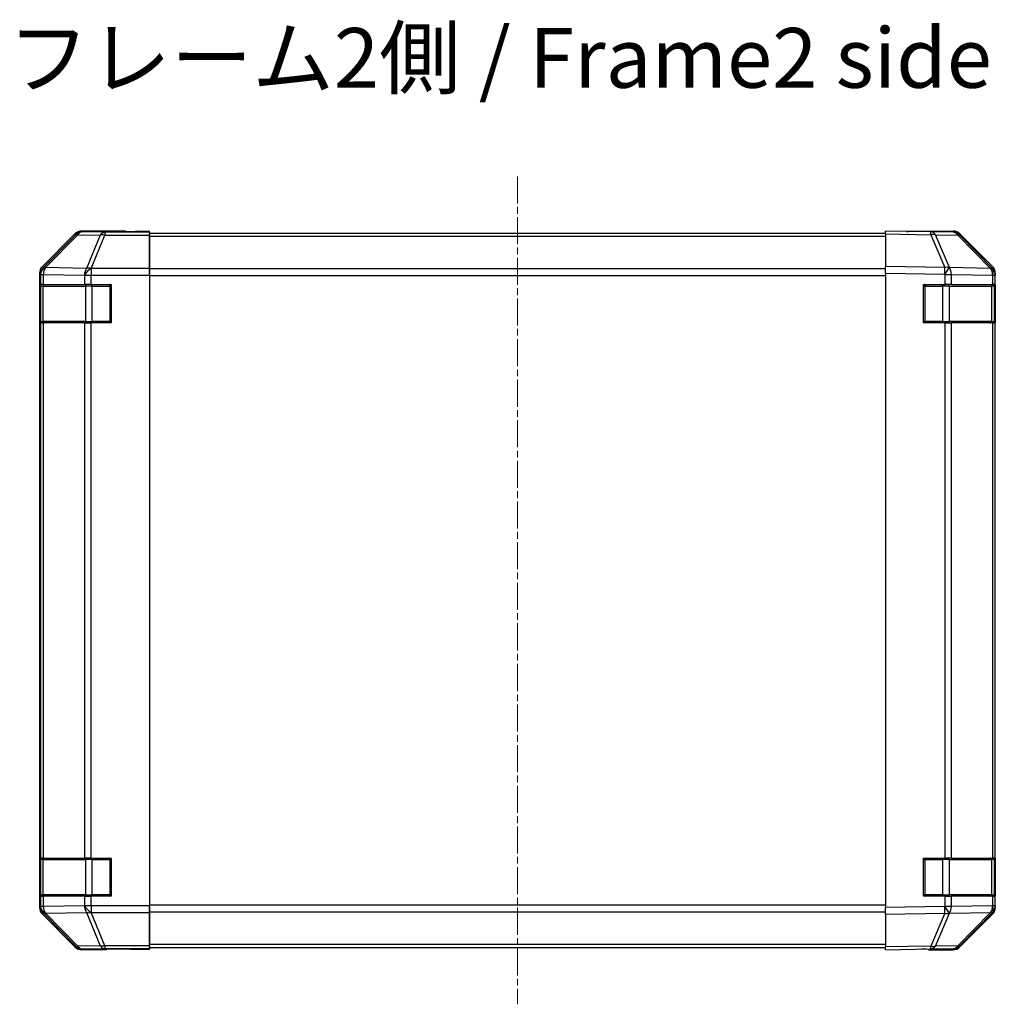
# Model space of a CAD drawing. Units: millimetres. Extents: x 0 to 11008, y -36 to 1405.
# Drawn here: x 2080 to 2284, y 435 to 641 of the extents above; entities that cross this region are included whole.
import ezdxf

# ---------------------------------------------------------------- set-up
doc = ezdxf.new("R2010")
doc.units = ezdxf.units.MM
doc.linetypes.add('CHAIN', pattern=[0.3543, 0.2362, -0.0295, 0.0591, -0.0295])
doc.layers.add('Centerline (ISO)', color=7, linetype='Continuous', lineweight=18, true_color=0x80ffff)
for name, color, linetype, lineweight in [('Symbol (ISO)', 7, 'Continuous', 18), ('TK1', 7, 'Continuous', 25), ('TK2', 2, 'Continuous', 25), ('TK3', 5, 'Continuous', 25)]:
    doc.layers.add(name, color=color, linetype=linetype, lineweight=lineweight)
doc.styles.add('Note Text (TK)', font='txt')

msp = doc.modelspace()

# ---------------------------------------------------------------- linework, layer by layer
at = {"layer": 'Centerline (ISO)', "linetype": 'CHAIN', "ltscale": 23.990969}
msp.add_line((2184.3601, 608.5115), (2184.3601, 435.2831), dxfattribs=at)
at = {"layer": 'TK1'}
for p, q in [((2261.3601, 596.5973), (2107.3601, 596.5973)), ((2107.3601, 596.0115), (2261.3601, 596.0115)), ((2261.3601, 589.1831), (2107.3601, 589.1831)), ((2107.3601, 587.7688), (2261.3601, 587.7688)), ((2261.3601, 456.0257), (2107.3601, 456.0257)), ((2107.3601, 454.6115), (2261.3601, 454.6115)), ((2261.3601, 447.7831), (2107.3601, 447.7831)), ((2107.3601, 447.1973), (2261.3601, 447.1973))]:
    msp.add_line(p, q, dxfattribs=at)
at = {"layer": 'TK2'}
for p, q in [((2091.7752, 596.5116), (2084.9453, 589.6817)), ((2091.9416, 596.3452), (2085.162, 589.465)), ((2085.5819, 589.4566), (2092.3615, 596.3367)), ((2091.7752, 596.5116), (2091.9416, 596.3452)), ((2092.3615, 596.3367), (2097.023, 596.2554)), ((2102.3596, 597.0973), (2093.1892, 597.0973)), ((2093.3554, 596.9311), (2093.1892, 597.0973)), ((2098.0169, 596.8497), (2093.3554, 596.9311)), ((2097.023, 596.2554), (2094.1876, 589.2896)), ((2095.1815, 589.2861), (2098.0169, 596.2518)), ((2107.3596, 596.8497), (2098.0169, 596.8497)), ((2098.0169, 596.8497), (2098.0169, 596.2518)), ((2098.0169, 596.2518), (2107.3596, 596.2518)), ((2102.3596, 597.0449), (2102.3596, 597.0973)), ((2107.3596, 597.01), (2104.3596, 597.01)), ((2107.3596, 596.8497), (2107.3596, 597.01)), ((2107.3596, 596.8497), (2107.3596, 596.2518)), ((2107.3596, 589.2794), (2107.3596, 596.2518)), ((2107.3601, 596.0115), (2107.3601, 596.5973)), ((2107.3601, 596.0115), (2107.3601, 589.1831)), ((2261.3601, 596.5116), (2261.3601, 597.0973)), ((2270.8818, 596.9311), (2261.3601, 597.0973)), ((2261.3601, 596.5116), (2270.8962, 596.3452)), ((2261.3601, 596.5116), (2261.3601, 589.6817)), ((2266.3601, 597.0973), (2275.5305, 597.0973)), ((2266.3601, 597.0973), (2266.3601, 597.01)), ((2275.5432, 596.8497), (2270.8818, 596.9311)), ((2270.8962, 596.3452), (2273.774, 589.465)), ((2271.8653, 596.3367), (2276.5267, 596.2554)), ((2274.7431, 589.4566), (2271.8653, 596.3367)), ((2276.5267, 596.2554), (2283.3719, 589.2896)), ((2283.78, 589.2861), (2276.9348, 596.2518)), ((2276.9445, 596.5116), (2283.7744, 589.6817)), ((2085.162, 589.465), (2084.9453, 589.6817)), ((2085.5823, 589.4398), (2085.5819, 589.4566)), ((2094.1876, 589.2896), (2085.5823, 589.4398)), ((2261.3601, 588.2677), (2261.3601, 589.6817)), ((2273.774, 589.465), (2261.3601, 589.6817)), ((2274.7666, 589.4398), (2274.7431, 589.4566)), ((2283.3719, 589.2896), (2274.7666, 589.4398)), ((2084.3596, 588.2677), (2084.3596, 455.5269)), ((2084.3596, 588.2677), (2084.5761, 588.0512)), ((2084.5761, 588.0512), (2084.5765, 588.0345)), ((2084.5765, 588.0345), (2085.162, 588.0345)), ((2084.5765, 588.0345), (2084.5765, 585.8973)), ((2085.162, 588.0345), (2093.7673, 587.8843)), ((2085.162, 585.8973), (2085.162, 588.0345)), ((2093.7673, 587.8843), (2093.7738, 587.8776)), ((2093.7738, 587.8776), (2093.7738, 585.8973)), ((2093.7738, 587.8776), (2095.1881, 587.8776)), ((2095.1881, 589.2794), (2095.1815, 589.2861)), ((2107.3596, 589.2794), (2095.1881, 589.2794)), ((2095.1881, 589.2794), (2095.1881, 587.8776)), ((2095.1881, 587.8776), (2107.3596, 587.8776)), ((2095.1881, 585.8973), (2095.1881, 587.8776)), ((2107.3596, 589.2794), (2107.3596, 587.8776)), ((2107.3596, 587.8776), (2107.3596, 455.917)), ((2107.3601, 587.7688), (2107.3601, 589.1831)), ((2107.3601, 587.7688), (2107.3601, 456.0257)), ((2261.3601, 588.2677), (2273.7596, 588.0512)), ((2261.3601, 588.2677), (2261.3601, 455.5269)), ((2273.7596, 588.0512), (2273.7831, 588.0345)), ((2273.7831, 588.0345), (2275.1624, 588.0345)), ((2273.7831, 588.0345), (2273.7831, 585.8973)), ((2275.1624, 588.0345), (2283.7677, 587.8843)), ((2275.1624, 585.8973), (2275.1624, 588.0345)), ((2283.7677, 587.8843), (2283.7743, 587.8776)), ((2283.7743, 587.8776), (2283.7743, 585.8973)), ((2283.7743, 587.8776), (2284.3601, 587.8776)), ((2283.7866, 589.2794), (2283.78, 589.2861)), ((2284.3601, 588.2677), (2284.3601, 587.8776)), ((2284.3601, 585.8973), (2284.3601, 587.8776)), ((2084.4993, 585.8973), (2084.5765, 585.8973)), ((2084.4993, 577.8973), (2084.4993, 585.8973)), ((2085.162, 585.8973), (2084.5765, 585.8973)), ((2085.162, 585.8973), (2093.7738, 585.8973)), ((2095.1881, 585.8973), (2093.7738, 585.8973)), ((2095.1881, 585.8973), (2099.3596, 585.8973)), ((2099.3596, 585.8973), (2099.3596, 577.8973)), ((2269.3601, 585.8973), (2273.7831, 585.8973)), ((2269.3601, 577.8973), (2269.3601, 585.8973)), ((2275.1624, 585.8973), (2273.7831, 585.8973)), ((2275.1624, 585.8973), (2283.7743, 585.8973)), ((2284.3601, 585.8973), (2283.7743, 585.8973)), ((2284.3601, 585.8973), (2284.3601, 577.8973)), ((2107.3601, 583.4793), (2107.3596, 583.4793)), ((2107.3601, 583.4793), (2107.3596, 583.4793)), ((2107.3596, 580.3153), (2107.3601, 580.3153)), ((2107.3596, 580.3153), (2107.3601, 580.3153)), ((2084.5765, 577.8973), (2084.4993, 577.8973)), ((2084.5765, 577.8973), (2084.5765, 465.8973)), ((2084.5765, 577.8973), (2085.162, 577.8973)), ((2085.162, 465.8973), (2085.162, 577.8973)), ((2093.7738, 577.8973), (2085.162, 577.8973)), ((2093.7738, 577.8973), (2095.1881, 577.8973)), ((2093.7738, 577.8973), (2093.7738, 465.8973)), ((2095.1881, 465.8973), (2095.1881, 577.8973)), ((2099.3596, 577.8973), (2095.1881, 577.8973)), ((2273.7831, 577.8973), (2269.3601, 577.8973)), ((2273.7831, 577.8973), (2273.7831, 465.8973)), ((2273.7831, 577.8973), (2275.1624, 577.8973)), ((2275.1624, 465.8973), (2275.1624, 577.8973)), ((2283.7743, 577.8973), (2275.1624, 577.8973)), ((2283.7743, 577.8973), (2284.3601, 577.8973)), ((2283.7743, 577.8973), (2283.7743, 465.8973)), ((2284.3601, 465.8973), (2284.3601, 577.8973)), ((2107.3596, 574.3973), (2107.3601, 574.3973)), ((2107.3596, 469.3973), (2107.3601, 469.3973)), ((2084.4993, 465.8973), (2084.5765, 465.8973)), ((2084.4993, 457.8973), (2084.4993, 465.8973)), ((2085.162, 465.8973), (2084.5765, 465.8973)), ((2085.162, 465.8973), (2093.7738, 465.8973)), ((2095.1881, 465.8973), (2093.7738, 465.8973)), ((2095.1881, 465.8973), (2099.3596, 465.8973)), ((2099.3596, 465.8973), (2099.3596, 457.8973)), ((2269.3601, 465.8973), (2273.7831, 465.8973)), ((2269.3601, 457.8973), (2269.3601, 465.8973)), ((2275.1624, 465.8973), (2273.7831, 465.8973)), ((2275.1624, 465.8973), (2283.7743, 465.8973)), ((2284.3601, 465.8973), (2283.7743, 465.8973)), ((2284.3601, 465.8973), (2284.3601, 457.8973)), ((2107.3601, 463.4793), (2107.3596, 463.4793)), ((2107.3601, 463.4793), (2107.3596, 463.4793)), ((2107.3596, 460.3153), (2107.3601, 460.3153)), ((2107.3596, 460.3153), (2107.3601, 460.3153)), ((2084.5765, 457.8973), (2084.4993, 457.8973)), ((2084.5765, 457.8973), (2085.162, 457.8973)), ((2084.5765, 457.8973), (2084.5765, 455.7601)), ((2085.162, 455.7601), (2085.162, 457.8973)), ((2093.7738, 457.8973), (2085.162, 457.8973)), ((2093.7738, 457.8973), (2095.1881, 457.8973)), ((2093.7738, 457.8973), (2093.7738, 455.917)), ((2095.1881, 455.917), (2095.1881, 457.8973)), ((2099.3596, 457.8973), (2095.1881, 457.8973)), ((2273.7831, 457.8973), (2269.3601, 457.8973)), ((2273.7831, 457.8973), (2275.1624, 457.8973)), ((2273.7831, 457.8973), (2273.7831, 455.7601)), ((2275.1624, 455.7601), (2275.1624, 457.8973)), ((2283.7743, 457.8973), (2275.1624, 457.8973)), ((2283.7743, 457.8973), (2284.3601, 457.8973)), ((2283.7743, 457.8973), (2283.7743, 455.917)), ((2284.3601, 455.917), (2284.3601, 457.8973)), ((2084.5761, 455.7433), (2084.3596, 455.5269)), ((2084.5765, 455.7601), (2084.5761, 455.7433)), ((2085.162, 455.7601), (2084.5765, 455.7601)), ((2093.7673, 455.9103), (2085.162, 455.7601)), ((2093.7738, 455.917), (2093.7673, 455.9103)), ((2095.1881, 455.917), (2093.7738, 455.917)), ((2107.3596, 455.917), (2095.1881, 455.917)), ((2095.1881, 455.917), (2095.1881, 454.5151)), ((2107.3596, 455.917), (2107.3596, 454.5151)), ((2107.3601, 454.6115), (2107.3601, 456.0257)), ((2273.7596, 455.7433), (2261.3601, 455.5269)), ((2261.3601, 454.1128), (2261.3601, 455.5269)), ((2273.7831, 455.7601), (2273.7596, 455.7433)), ((2275.1624, 455.7601), (2273.7831, 455.7601)), ((2283.7677, 455.9103), (2275.1624, 455.7601)), ((2283.7743, 455.917), (2283.7677, 455.9103)), ((2284.3601, 455.917), (2283.7743, 455.917)), ((2284.3601, 455.917), (2284.3601, 455.5269)), ((2084.9453, 454.1128), (2085.162, 454.3295)), ((2084.9453, 454.1128), (2091.7752, 447.2829)), ((2085.162, 454.3295), (2091.9416, 447.4494)), ((2085.5819, 454.3379), (2085.5823, 454.3547)), ((2092.3615, 447.4578), (2085.5819, 454.3379)), ((2085.5823, 454.3547), (2094.1876, 454.5049)), ((2094.1876, 454.5049), (2097.023, 447.5392)), ((2095.1815, 454.5085), (2095.1881, 454.5151)), ((2098.0169, 447.5427), (2095.1815, 454.5085)), ((2095.1881, 454.5151), (2107.3596, 454.5151)), ((2107.3596, 447.5427), (2107.3596, 454.5151)), ((2107.3601, 454.6115), (2107.3601, 447.7831)), ((2261.3601, 454.1128), (2273.774, 454.3295)), ((2261.3601, 454.1128), (2261.3601, 447.2829)), ((2273.774, 454.3295), (2270.8962, 447.4494)), ((2271.8653, 447.4578), (2274.7431, 454.3379)), ((2274.7431, 454.3379), (2274.7666, 454.3547)), ((2274.7666, 454.3547), (2283.3719, 454.5049)), ((2283.3719, 454.5049), (2276.5267, 447.5392)), ((2276.9348, 447.5427), (2283.78, 454.5085)), ((2283.7744, 454.1128), (2276.9445, 447.2829)), ((2283.78, 454.5085), (2283.7866, 454.5151)), ((2091.9416, 447.4494), (2091.7752, 447.2829)), ((2097.023, 447.5392), (2092.3615, 447.4578)), ((2107.3596, 447.5427), (2098.0169, 447.5427)), ((2098.0169, 447.5427), (2098.0169, 446.9448)), ((2107.3596, 447.5427), (2107.3596, 446.9448)), ((2107.3601, 447.1973), (2107.3601, 447.7831)), ((2270.8962, 447.4494), (2261.3601, 447.2829)), ((2261.3601, 446.6973), (2261.3601, 447.2829)), ((2276.5267, 447.5392), (2271.8653, 447.4578)), ((2093.1892, 446.6973), (2093.3554, 446.8635)), ((2098.3596, 446.6973), (2093.1892, 446.6973)), ((2093.3554, 446.8635), (2098.0169, 446.9448)), ((2098.0169, 446.9448), (2107.3596, 446.9448)), ((2098.3596, 446.6973), (2098.3596, 446.7671)), ((2103.3596, 446.8544), (2107.3596, 446.8544)), ((2107.3596, 446.9448), (2107.3596, 446.8544)), ((2261.3601, 446.6973), (2270.8818, 446.8635)), ((2270.3601, 446.8544), (2270.3601, 446.6973)), ((2270.3601, 446.6973), (2275.5305, 446.6973)), ((2270.8818, 446.8635), (2275.5432, 446.9448))]:
    msp.add_line(p, q, dxfattribs=at)
for centre, start, end in [((2275.5083, 594.85), 44.5, 89), ((2282.3601, 587.8776), 0, 44.5), ((2282.3601, 455.917), 315.5, 0), ((2275.5083, 448.9445), 271, 315.5)]:
    msp.add_arc(centre, 2, start, end, dxfattribs=at)
for centre, major_axis, ratio, start_param, end_param in [((2093.1898, 595.097), (-1.4146, 1.4146), 0.99969546, 5.49793944, 6.28318531), ((2093.3554, 594.9314), (-1.4142, -1.4142), 0.99969546, 3.92714311, 4.71238898), ((2093.3554, 594.9314), (-1.4246, 1.4038), 0.28553037, 5.72301828, 6.25743282), ((2093.3554, 594.9314), (0.0349, 1.9997), 0.70705293, 0.02468206, 0.80390971), ((2098.0169, 594.85), (0.0349, 1.9997), 0.70705293, 0.02468206, 0.80390971), ((2098.0169, 594.85), (1.8524, -0.754), 0.67311493, 1.83822247, 2.38210585), ((2104.3596, 597.0449), (-2, 0), 0.01745506, 0, 1.57079633), ((2264.3601, 597.0449), (2, 0), 0.01745506, 5.49778714, 6.28318531), ((2270.8469, 594.9314), (0.0349, 1.9997), 0.70705293, 5.50395766, 6.28318531), ((2270.8469, 594.9314), (0.0349, 1.9997), 0.01744975, 5.49793944, 6.28318531), ((2270.8469, 594.9314), (-1.8451, -0.7718), 0.67266741, 3.87795161, 4.41236615), ((2275.5299, 595.097), (1.4146, 1.4146), 0.99969546, 0, 0.78524587), ((2275.5083, 594.85), (0.0349, 1.9997), 0.70705293, 5.50395766, 6.28318531), ((2275.5083, 594.85), (1.4265, 1.4018), 0.27881333, 0, 0.54388338), ((2086.3599, 588.2671), (-1.4146, 1.4146), 0.99969546, 0, 0.78524587), ((2086.5758, 588.0512), (-1.4142, -1.4142), 0.99969546, 4.71238898, 5.49763485), ((2086.5758, 588.0512), (-1.9994, -0.049), 0.81440578, 5.21256555, 6.25310575), ((2086.5762, 588.0345), (-1.9994, -0.049), 0.81440578, 5.21256555, 6.25310575), ((2086.5758, 588.0512), (-1.4246, 1.4038), 0.28553037, 5.72301828, 6.25743282), ((2086.5762, 588.0345), (0.0349, 1.9997), 0.70705293, 0.80390971, 1.58313735), ((2095.1815, 587.8843), (1.8524, -0.754), 0.67311493, 1.83822247, 2.38210585), ((2273.7246, 588.0512), (-0.0349, -1.9997), 0.01744975, 1.57110091, 2.35634678), ((2273.7246, 588.0512), (-1.1604, -1.629), 0.01421551, 1.58092204, 2.62146225), ((2273.7246, 588.0512), (1.8451, 0.7718), 0.67266741, 0.73635896, 1.2707735), ((2273.7482, 588.0345), (-1.1604, -1.629), 0.01421551, 1.58092204, 2.62146225), ((2273.7482, 588.0345), (0.0349, 1.9997), 0.70705293, 4.72473001, 5.50395766), ((2282.3535, 587.8843), (1.4265, 1.4018), 0.27881333, 0, 0.54388338), ((2282.3598, 588.2671), (1.4146, 1.4146), 0.99969546, 5.49793944, 6.28318531), ((2095.1815, 587.8843), (-0.0349, -1.9997), 0.70705293, 3.94550236, 4.72473001), ((2095.1815, 587.8843), (1.4265, 1.4018), 0.57396196, 1.05724473, 2.09941869), ((2095.1881, 587.8776), (1.4265, 1.4018), 0.57396196, 1.05724473, 2.09941869), ((2282.3535, 587.8843), (-0.0349, -1.9997), 0.70705293, 1.58313735, 2.362365), ((2282.3535, 587.8843), (1.4265, 1.4018), 0.57396196, 5.24101135, 6.28318531), ((2282.3601, 587.8776), (1.4265, 1.4018), 0.57396196, 5.24101135, 6.28318531), ((2086.3599, 455.5275), (-1.4146, -1.4146), 0.99969546, 5.49793944, 6.28318531), ((2086.5758, 455.7433), (-1.9994, 0.049), 0.81440578, 0.03007955, 1.07061976), ((2086.5758, 455.7433), (1.4142, -1.4142), 0.99969546, 3.92714311, 4.71238898), ((2086.5762, 455.7601), (-1.9994, 0.049), 0.81440578, 0.03007955, 1.07061976), ((2086.5762, 455.7601), (-0.0349, 1.9997), 0.70705293, 1.5584553, 2.33768295), ((2095.1815, 455.9103), (0.0349, -1.9997), 0.70705293, 4.70004795, 5.4792756), ((2095.1815, 455.9103), (1.4265, -1.4018), 0.57396196, 4.18376661, 5.22594058), ((2095.1881, 455.917), (1.4265, -1.4018), 0.57396196, 4.18376661, 5.22594058), ((2273.7246, 455.7433), (-1.1604, 1.629), 0.01421551, 3.66172306, 4.70226326), ((2273.7246, 455.7433), (0.0349, -1.9997), 0.01744975, 0.78524587, 1.57049174), ((2273.7482, 455.7601), (-1.1604, 1.629), 0.01421551, 3.66172306, 4.70226326), ((2273.7482, 455.7601), (-0.0349, 1.9997), 0.70705293, 3.9208203, 4.70004795), ((2282.3535, 455.9103), (0.0349, -1.9997), 0.70705293, 0.77922765, 1.5584553), ((2282.3535, 455.9103), (1.4265, -1.4018), 0.57396196, 0, 1.04217396), ((2282.3601, 455.917), (1.4265, -1.4018), 0.57396196, 0, 1.04217396), ((2282.3598, 455.5275), (1.4146, -1.4146), 0.99969546, 0, 0.78524587), ((2086.5758, 455.7433), (-1.4246, -1.4038), 0.28553037, 0.02575248, 0.56016703), ((2095.1815, 455.9103), (-1.8524, -0.754), 0.67311493, 0.75948681, 1.30337019), ((2273.7246, 455.7433), (-1.8451, 0.7718), 0.67266741, 1.87081915, 2.4052337), ((2282.3535, 455.9103), (1.4265, -1.4018), 0.27881333, 5.73930193, 6.28318531), ((2093.1898, 448.6976), (-1.4146, -1.4146), 0.99969546, 0, 0.78524587), ((2093.3554, 448.8632), (-1.4246, -1.4038), 0.28553037, 0.02575248, 0.56016703), ((2093.3554, 448.8632), (1.4142, -1.4142), 0.99969546, 4.71238898, 5.49763485), ((2093.3554, 448.8632), (0.0349, -1.9997), 0.70705293, 5.4792756, 6.25850325), ((2098.0169, 448.9445), (1.8524, 0.754), 0.67311493, 3.90107946, 4.44496284), ((2098.0169, 448.9445), (0.0349, -1.9997), 0.70705293, 5.4792756, 6.25850325), ((2270.8469, 448.8632), (0.0349, -1.9997), 0.70705293, 0, 0.77922765), ((2270.8469, 448.8632), (0.0349, -1.9997), 0.01744975, 0, 0.78524587), ((2270.8469, 448.8632), (-1.8451, 0.7718), 0.67266741, 1.87081915, 2.4052337), ((2275.5299, 448.6976), (1.4146, -1.4146), 0.99969546, 5.49793944, 6.28318531), ((2275.5083, 448.9445), (0.0349, -1.9997), 0.70705293, 0, 0.77922765), ((2275.5083, 448.9445), (1.4265, -1.4018), 0.27881333, 5.73930193, 6.28318531), ((2103.3596, 446.7671), (-5, 0), 0.01745506, 4.71238898, 6.28318531), ((2265.3601, 446.7671), (5, 0), 0.01745506, 0, 0.78539816)]:
    msp.add_ellipse(centre, major_axis=major_axis, ratio=ratio, start_param=start_param, end_param=end_param, dxfattribs=at)
at = {"layer": 'TK3'}
for p, q in [((2085.1454, 585.5973), (2084.5596, 585.5973)), ((2084.5596, 585.5973), (2084.5596, 578.1973)), ((2085.1454, 585.5973), (2093.9738, 585.5973)), ((2085.1454, 578.1973), (2085.1454, 585.5973)), ((2095.3881, 585.5973), (2093.9738, 585.5973)), ((2093.9738, 585.5973), (2093.9738, 578.1973)), ((2095.3881, 585.5973), (2095.3881, 585.8973)), ((2095.3881, 585.5973), (2099.0596, 585.5973)), ((2095.3881, 578.1973), (2095.3881, 585.5973)), ((2099.0596, 585.5973), (2099.0596, 585.8973)), ((2099.3596, 585.5973), (2099.0596, 585.5973)), ((2099.0596, 585.5973), (2099.0596, 578.1973)), ((2269.6601, 585.5973), (2269.3601, 585.5973)), ((2269.6601, 585.8973), (2269.6601, 585.5973)), ((2269.6601, 585.5973), (2273.3317, 585.5973)), ((2269.6601, 578.1973), (2269.6601, 585.5973)), ((2273.3317, 585.5973), (2273.3317, 585.8973)), ((2274.7459, 585.5973), (2273.3317, 585.5973)), ((2273.3317, 585.5973), (2273.3317, 578.1973)), ((2274.7459, 585.5973), (2283.5743, 585.5973)), ((2274.7459, 578.1973), (2274.7459, 585.5973)), ((2284.1601, 585.5973), (2283.5743, 585.5973)), ((2283.5743, 585.5973), (2283.5743, 578.1973)), ((2284.1601, 578.1973), (2284.1601, 585.5973)), ((2084.5596, 578.1973), (2085.1454, 578.1973)), ((2093.9738, 578.1973), (2085.1454, 578.1973)), ((2093.9738, 578.1973), (2095.3881, 578.1973)), ((2095.3881, 577.8973), (2095.3881, 578.1973)), ((2099.0596, 578.1973), (2095.3881, 578.1973)), ((2099.0596, 577.8973), (2099.0596, 578.1973)), ((2099.0596, 578.1973), (2099.3596, 578.1973)), ((2269.3601, 578.1973), (2269.6601, 578.1973)), ((2269.6601, 578.1973), (2269.6601, 577.8973)), ((2273.3317, 578.1973), (2269.6601, 578.1973)), ((2273.3317, 577.8973), (2273.3317, 578.1973)), ((2273.3317, 578.1973), (2274.7459, 578.1973)), ((2283.5743, 578.1973), (2274.7459, 578.1973)), ((2283.5743, 578.1973), (2284.1601, 578.1973)), ((2095.3881, 465.5973), (2095.3881, 465.8973)), ((2099.0596, 465.5973), (2099.0596, 465.8973)), ((2269.6601, 465.8973), (2269.6601, 465.5973)), ((2273.3317, 465.5973), (2273.3317, 465.8973)), ((2085.1454, 465.5973), (2084.5596, 465.5973)), ((2084.5596, 465.5973), (2084.5596, 458.1973)), ((2085.1454, 465.5973), (2093.9738, 465.5973)), ((2085.1454, 458.1973), (2085.1454, 465.5973)), ((2095.3881, 465.5973), (2093.9738, 465.5973)), ((2093.9738, 465.5973), (2093.9738, 458.1973)), ((2095.3881, 465.5973), (2099.0596, 465.5973)), ((2095.3881, 458.1973), (2095.3881, 465.5973)), ((2099.3596, 465.5973), (2099.0596, 465.5973)), ((2099.0596, 465.5973), (2099.0596, 458.1973)), ((2269.6601, 465.5973), (2269.3601, 465.5973)), ((2269.6601, 465.5973), (2273.3317, 465.5973)), ((2269.6601, 458.1973), (2269.6601, 465.5973)), ((2274.7459, 465.5973), (2273.3317, 465.5973)), ((2273.3317, 465.5973), (2273.3317, 458.1973)), ((2274.7459, 465.5973), (2283.5743, 465.5973)), ((2274.7459, 458.1973), (2274.7459, 465.5973)), ((2284.1601, 465.5973), (2283.5743, 465.5973)), ((2283.5743, 465.5973), (2283.5743, 458.1973)), ((2284.1601, 458.1973), (2284.1601, 465.5973)), ((2084.5596, 458.1973), (2085.1454, 458.1973)), ((2093.9738, 458.1973), (2085.1454, 458.1973)), ((2093.9738, 458.1973), (2095.3881, 458.1973)), ((2095.3881, 457.8973), (2095.3881, 458.1973)), ((2099.0596, 458.1973), (2095.3881, 458.1973)), ((2099.0596, 457.8973), (2099.0596, 458.1973)), ((2099.0596, 458.1973), (2099.3596, 458.1973)), ((2269.3601, 458.1973), (2269.6601, 458.1973)), ((2269.6601, 458.1973), (2269.6601, 457.8973)), ((2273.3317, 458.1973), (2269.6601, 458.1973)), ((2273.3317, 457.8973), (2273.3317, 458.1973)), ((2273.3317, 458.1973), (2274.7459, 458.1973)), ((2283.5743, 458.1973), (2274.7459, 458.1973)), ((2283.5743, 458.1973), (2284.1601, 458.1973))]:
    msp.add_line(p, q, dxfattribs=at)
for centre, start, end in [((2084.8596, 585.5973), 90, 180), ((2099.0596, 585.5973), 0, 90), ((2269.6601, 585.5973), 90, 180), ((2283.8601, 585.5973), 0, 90), ((2084.8596, 578.1973), 180, 270), ((2099.0596, 578.1973), 270, 0), ((2269.6601, 578.1973), 180, 270), ((2283.8601, 578.1973), 270, 0), ((2084.8596, 465.5973), 90, 180), ((2099.0596, 465.5973), 0, 90), ((2269.6601, 465.5973), 90, 180), ((2283.8601, 465.5973), 0, 90), ((2084.8596, 458.1973), 180, 270), ((2099.0596, 458.1973), 270, 0), ((2269.6601, 458.1973), 180, 270), ((2283.8601, 458.1973), 270, 0)]:
    msp.add_arc(centre, 0.3, start, end, dxfattribs=at)
for centre, major_axis, start_param, end_param in [((2085.3575, 585.5973), (0, 0.3), 0, 1.57079633), ((2094.186, 585.5973), (0, 0.3), 0, 1.57079633), ((2274.5337, 585.5973), (0, 0.3), 4.71238898, 6.28318531), ((2283.3622, 585.5973), (0, 0.3), 4.71238898, 6.28318531), ((2085.3575, 578.1973), (0, -0.3), 4.71238898, 6.28318531), ((2094.186, 578.1973), (0, -0.3), 4.71238898, 6.28318531), ((2274.5337, 578.1973), (0, -0.3), 0, 1.57079633), ((2283.3622, 578.1973), (0, -0.3), 0, 1.57079633), ((2085.3575, 465.5973), (0, 0.3), 0, 1.57079633), ((2094.186, 465.5973), (0, 0.3), 0, 1.57079633), ((2274.5337, 465.5973), (0, 0.3), 4.71238898, 6.28318531), ((2283.3622, 465.5973), (0, 0.3), 4.71238898, 6.28318531), ((2085.3575, 458.1973), (0, -0.3), 4.71238898, 6.28318531), ((2094.186, 458.1973), (0, -0.3), 4.71238898, 6.28318531), ((2274.5337, 458.1973), (0, -0.3), 0, 1.57079633), ((2283.3622, 458.1973), (0, -0.3), 0, 1.57079633)]:
    msp.add_ellipse(centre, major_axis=major_axis, ratio=0.70710678, start_param=start_param, end_param=end_param, dxfattribs=at)

# ---------------------------------------------------------------- texts
at = {"layer": 'Symbol (ISO)', "color": 7, "insert": (2077.7317, 631.7236), "char_height": 12.5, "width": 211.184216, "attachment_point": 4, "line_spacing_factor": 1.5, "style": 'Note Text (TK)'}
msp.add_mtext('{フレーム2側 / Frame2 side}', dxfattribs=at)

doc.saveas('drawing.dxf')
